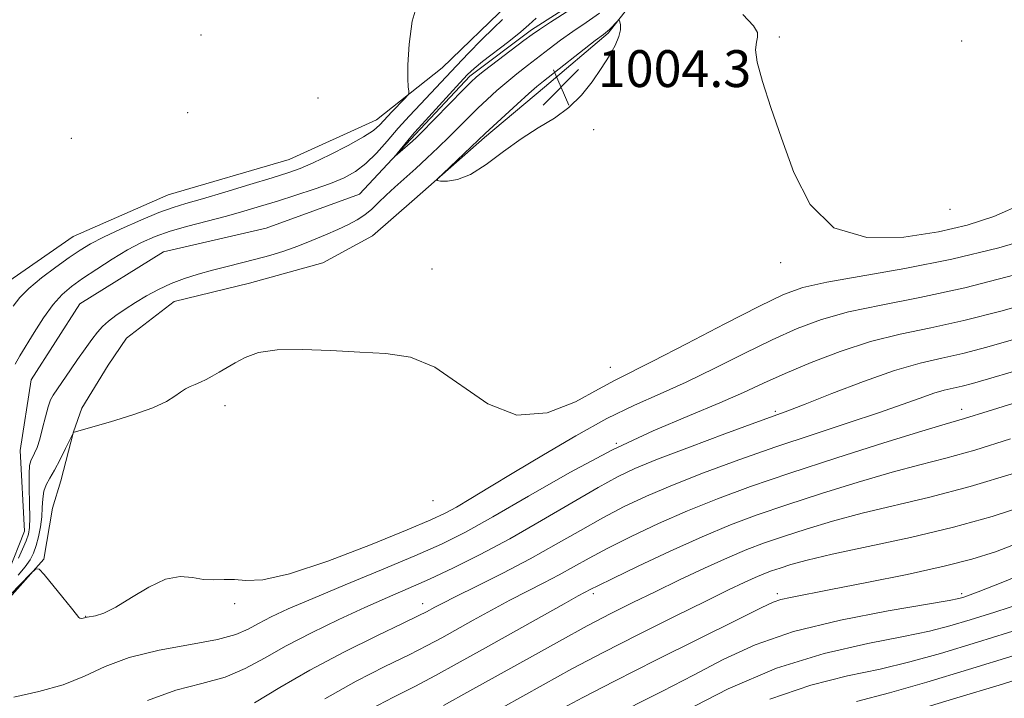
# Model space of a CAD drawing. Extents: x 2067300 to 2070200, y 314800 to 317700.
# Drawn here: x 2068585 to 2068799, y 317320 to 317467 of the extents above; entities that cross this region are included whole.
import ezdxf

# ---------------------------------------------------------------- set-up
doc = ezdxf.new("R2010")
doc.units = 0
doc.header["$MEASUREMENT"] = 0
doc.linetypes.add('rvrstm', pattern=[117.1, 50, -3.9, 0.5, -3.9, 0.5, -3.9, 0.5, -3.9, 50])
for name, color, linetype, lineweight in [('DTM HARD BREAKLINE', 7, 'Continuous', 0), ('DTM SPOT ELEVATION', 2, 'Continuous', 13), ('INDEX CONTOUR', 41, 'Continuous', 13), ('INTERMEDIATE CONTOUR', 44, 'Continuous', 0), ('SPOT ELEVATION', 7, 'Continuous', 0), ('STREAM - RIVER SINGLE LINE', 142, 'rvrstm', 0)]:
    doc.layers.add(name, color=color, linetype=linetype, lineweight=lineweight)
doc.styles.add('Style-ITALICS', font='ITALICS.shx')

# ---------------------------------------------------------------- blocks, each defined once
blk = doc.blocks.new('SPOT')
at = {"layer": 'SPOT ELEVATION'}
for p, q in [((-3.91, -3.91), (3.82, 3.81)), ((-1.65, 3.77), (1.72, -3.93))]:
    blk.add_line(p, q, dxfattribs=at)

msp = doc.modelspace()

# ---------------------------------------------------------------- linework, layer by layer
at = {"layer": 'DTM HARD BREAKLINE'}
for points in [[(2068730.45, 317500, 1000.774), (2068730.56, 317499.26, 1000.78), (2068730.35, 317486.86, 1000.7), (2068723.77, 317477.99, 1003.27), (2068713.27, 317464.49, 1004.21), (2068699.38, 317452.75, 1004.51), (2068686.35, 317441.86, 1004.21), (2068671.14, 317428.44, 1003.91), (2068662.02, 317420.47, 1003.44), (2068651.23, 317414.67, 1003.56), (2068635.32, 317410.24, 1003.39), (2068618.99, 317406.25, 1003.14), (2068608.59, 317398.31, 1003.27), (2068604.64, 317392.39, 1003.48), (2068598.91, 317383.08, 1003.56), (2068597.11, 317377.98, 1003.99), (2068594.36, 317367.33, 1004.76), (2068592.54, 317361.37, 1005.53), (2068590.64, 317350.28, 1005.92), (2068579.73, 317338.07, 1006.56)], [(2068708.501, 317500, 1001.258), (2068708.3, 317498.37, 1001.3), (2068701.66, 317485.65, 1002.2), (2068691.57, 317470.86, 1002.8), (2068677.21, 317456.99, 1003.23), (2068662.89, 317445.69, 1004.76), (2068643.92, 317437.04, 1005.06), (2068617.69, 317429.37, 1005.15), (2068597, 317420.33, 1005.19), (2068581.41, 317409.48, 1005.28)]]:
    msp.add_polyline3d(points, dxfattribs=at)
at = {"layer": 'DTM SPOT ELEVATION'}
for p in [(2068624.79, 317464.08, 1004.9), (2068750.44, 317463.65, 1001.71), (2068790, 317462.8, 1000.66), (2068650.17, 317450.4, 1005.9), (2068621.92, 317447.23, 1005.22), (2068710.09, 317443.55, 1003.6), (2068596.59, 317441.68, 1004.92), (2068787.49, 317426.27, 1000.59), (2068674.97, 317413.3, 1003.6), (2068750.71, 317414.66, 1002.4), (2068713.74, 317391.94, 1003.16), (2068630.02, 317383.66, 1004.32), (2068749.56, 317382.38, 1009.76), (2068790, 317382.8, 1013.42), (2068715, 317375.44, 1008.02), (2068675.21, 317363.03, 1004.71), (2068710, 317342.8, 1016.37), (2068750, 317342.8, 1021.62), (2068790, 317342.8, 1023.66), (2068632.1, 317340.62, 1006.26), (2068672.96, 317340.61, 1011.41), (2068599.75, 317337.92, 1005.95)]:
    msp.add_point(p, dxfattribs=at)
at = {"layer": 'INDEX CONTOUR'}
for points in [[(2068709.13, 317472.299, 1000), (2068700.721, 317466.905, 1000), (2068698.313, 317465.332, 1000), (2068696.735, 317464.225, 1000), (2068694.95, 317462.881, 1000), (2068686.392, 317456.366, 1000), (2068684.657, 317454.997, 1000), (2068683.381, 317453.857, 1000), (2068681.777, 317452.245, 1000), (2068672.495, 317442.711, 1000), (2068671.578, 317441.816, 1000), (2068670.763, 317441.081, 1000), (2068666.973, 317437.781, 1000), (2068666.953, 317437.829, 1000), (2068667.418, 317438.411, 1000), (2068670.382, 317442.025, 1000), (2068671.137, 317442.909, 1000), (2068672.01, 317443.879, 1000), (2068681.017, 317453.737, 1000), (2068682.703, 317455.538, 1000), (2068684.103, 317456.861, 1000), (2068685.918, 317458.328, 1000), (2068691.648, 317462.688, 1000), (2068694.284, 317464.78, 1000), (2068696.038, 317466.332, 1000), (2068697.578, 317467.727, 1000)], [(2068801.288, 317397.96, 1010), (2068795.477, 317396.304, 1010), (2068790.319, 317394.97, 1010), (2068785.695, 317393.941, 1010), (2068780.99, 317392.853, 1010), (2068775.461, 317391.258, 1010), (2068768.722, 317388.896, 1010), (2068761.79, 317386.248, 1010), (2068756.037, 317383.983, 1010), (2068752.299, 317382.536, 1010), (2068749.267, 317381.417, 1010), (2068745.097, 317379.902, 1010), (2068738.563, 317377.501, 1010), (2068730.9, 317374.647, 1010), (2068723.961, 317372.005, 1010), (2068719.044, 317370.015, 1010), (2068715.235, 317368.209, 1010), (2068711.058, 317365.89, 1010), (2068698.758, 317358.663, 1010), (2068691.871, 317354.739, 1010), (2068685.437, 317351.297, 1010), (2068679.611, 317348.39, 1010), (2068674.417, 317345.963, 1010), (2068669.785, 317343.915, 1010), (2068665.279, 317341.97, 1010), (2068660.364, 317339.809, 1010), (2068654.712, 317337.21, 1010), (2068648.79, 317334.341, 1010), (2068643.267, 317331.466, 1010), (2068638.598, 317328.824, 1010), (2068634.385, 317326.54, 1010), (2068630.014, 317324.714, 1010), (2068624.995, 317323.317, 1010), (2068619.335, 317321.824, 1010), (2068613.166, 317319.581, 1010)], [(2068804.191, 317361.996, 1020), (2068796.671, 317359.587, 1020), (2068788.255, 317357.252, 1020), (2068778.934, 317355.036, 1020), (2068769.729, 317353.032, 1020), (2068761.925, 317351.352, 1020), (2068756.464, 317350.069, 1020), (2068752.933, 317349.111, 1020), (2068750.582, 317348.37, 1020), (2068748.735, 317347.734, 1020), (2068747.024, 317347.083, 1020), (2068745.153, 317346.293, 1020), (2068742.787, 317345.216, 1020), (2068739.409, 317343.609, 1020), (2068734.46, 317341.204, 1020), (2068727.658, 317337.867, 1020), (2068719.843, 317333.978, 1020), (2068712.133, 317330.05, 1020), (2068705.345, 317326.462, 1020), (2068699.104, 317323.044, 1020), (2068685.84, 317315.65, 1020)], [(2068801.423, 317329.358, 1030), (2068791.537, 317326.316, 1030), (2068782.449, 317323.578, 1030), (2068774.352, 317321.252, 1030), (2068767.216, 317319.386, 1030)]]:
    msp.add_polyline3d(points, dxfattribs=at)
at = {"layer": 'INTERMEDIATE CONTOUR'}
for points in [[(2068584.012, 317405.259, 1004), (2068585.428, 317407.123, 1004), (2068587.379, 317409.096, 1004), (2068590.127, 317411.366, 1004), (2068593.255, 317413.706, 1004), (2068596.177, 317415.785, 1004), (2068598.519, 317417.389, 1004), (2068600.758, 317418.751, 1004), (2068603.581, 317420.219, 1004), (2068607.428, 317422.024, 1004), (2068611.728, 317423.92, 1004), (2068615.662, 317425.543, 1004), (2068618.709, 317426.655, 1004), (2068621.528, 317427.523, 1004), (2068625.079, 317428.542, 1004), (2068629.969, 317429.981, 1004), (2068635.403, 317431.61, 1004), (2068640.234, 317433.075, 1004), (2068643.668, 317434.145, 1004), (2068646.315, 317435.095, 1004), (2068649.137, 317436.321, 1004), (2068652.792, 317438.086, 1004), (2068656.73, 317440.111, 1004), (2068660.092, 317441.979, 1004), (2068662.271, 317443.399, 1004), (2068663.64, 317444.575, 1004), (2068666.273, 317447.391, 1004), (2068669.032, 317450.289, 1004), (2068669.712, 317451.026, 1004), (2068669.938, 317451.452, 1004), (2068669.905, 317451.934, 1004), (2068669.789, 317452.847, 1004), (2068669.702, 317454.608, 1004), (2068669.737, 317457.645, 1004), (2068670.006, 317462.119, 1004), (2068670.692, 317467.109, 1004), (2068671.995, 317471.435, 1004)], [(2068711.348, 317468.875, 1002), (2068708.433, 317466.851, 1002), (2068705.569, 317464.889, 1002), (2068702.901, 317462.967, 1002), (2068700.406, 317461.086, 1002), (2068695.696, 317457.465, 1002), (2068693.421, 317455.692, 1002), (2068691.205, 317453.894, 1002), (2068689.047, 317452.04, 1002), (2068686.948, 317450.134, 1002), (2068684.903, 317448.186, 1002), (2068682.893, 317446.199, 1002), (2068678.676, 317441.984, 1002), (2068676.327, 317439.702, 1002), (2068673.875, 317437.38, 1002), (2068671.428, 317435.12, 1002), (2068666.928, 317431.068, 1002), (2068665.015, 317429.303, 1002), (2068663.378, 317427.718, 1002), (2068661.893, 317426.31, 1002), (2068660.399, 317425.073, 1002), (2068658.744, 317423.986, 1002), (2068656.822, 317422.96, 1002), (2068654.538, 317421.889, 1002), (2068651.844, 317420.703, 1002), (2068648.872, 317419.465, 1002), (2068645.802, 317418.272, 1002), (2068642.772, 317417.203, 1002), (2068639.765, 317416.253, 1002), (2068636.722, 317415.399, 1002), (2068633.601, 317414.613, 1002), (2068630.441, 317413.85, 1002), (2068627.288, 317413.062, 1002), (2068624.191, 317412.206, 1002), (2068621.185, 317411.242, 1002), (2068618.297, 317410.137, 1002), (2068615.555, 317408.87, 1002), (2068612.968, 317407.484, 1002), (2068610.543, 317406.039, 1002), (2068608.301, 317404.592, 1002), (2068606.314, 317403.206, 1002), (2068604.669, 317401.937, 1002), (2068603.396, 317400.798, 1002), (2068602.287, 317399.58, 1002), (2068601.082, 317398.02, 1002), (2068599.597, 317395.96, 1002), (2068597.974, 317393.638, 1002), (2068596.433, 317391.393, 1002), (2068592.674, 317385.873, 1002), (2068592.117, 317384.859, 1002), (2068591.572, 317383.383, 1002), (2068590.981, 317381.216, 1002), (2068590.359, 317378.709, 1002), (2068589.742, 317376.359, 1002), (2068589.163, 317374.559, 1002), (2068588.639, 317373.28, 1002), (2068587.817, 317371.672, 1002), (2068587.558, 317370.667, 1002), (2068587.433, 317368.831, 1002), (2068587.447, 317365.856, 1002), (2068587.528, 317362.384, 1002), (2068587.585, 317359.286, 1002), (2068587.53, 317357.188, 1002), (2068587.293, 317355.733, 1002), (2068586.804, 317354.315, 1002), (2068586.037, 317352.499, 1002), (2068585.128, 317350.523, 1002)], [(2068803.596, 317427.596, 1002), (2068796.996, 317424.68, 1002), (2068791.256, 317422.798, 1002), (2068785.033, 317421.404, 1002), (2068777.441, 317420.23, 1002), (2068769.399, 317420.131, 1002), (2068762.279, 317422.243, 1002), (2068757.108, 317427.272, 1002), (2068753.54, 317434.223, 1002), (2068750.883, 317441.672, 1002), (2068748.6, 317448.396, 1002), (2068746.767, 317453.972, 1002), (2068745.613, 317458.178, 1002), (2068745.264, 317460.915, 1002), (2068745.428, 317462.568, 1002), (2068745.707, 317463.645, 1002), (2068745.678, 317464.657, 1002), (2068744.802, 317466.123, 1002), (2068742.513, 317468.564, 1002)], [(2068584.405, 317392.643, 1002), (2068585.427, 317394.412, 1002), (2068588.534, 317399.499, 1002), (2068590.581, 317402.7, 1002), (2068592.652, 317405.598, 1002), (2068594.594, 317407.768, 1002), (2068596.628, 317409.487, 1002), (2068599.073, 317411.208, 1002), (2068602.126, 317413.258, 1002), (2068605.513, 317415.45, 1002), (2068608.844, 317417.471, 1002), (2068611.856, 317419.087, 1002), (2068614.808, 317420.38, 1002), (2068618.091, 317421.516, 1002), (2068621.963, 317422.626, 1002), (2068630.3, 317424.801, 1002), (2068634.092, 317425.845, 1002), (2068637.703, 317426.907, 1002), (2068641.409, 317428.045, 1002), (2068645.377, 317429.296, 1002), (2068649.343, 317430.604, 1002), (2068652.933, 317431.889, 1002), (2068655.882, 317433.125, 1002), (2068658.352, 317434.492, 1002), (2068660.615, 317436.221, 1002), (2068662.895, 317438.47, 1002), (2068665.24, 317441.089, 1002), (2068667.649, 317443.857, 1002), (2068670.099, 317446.568, 1002), (2068672.46, 317449.099, 1002), (2068680.258, 317457.399, 1002), (2068682.904, 317460.155, 1002), (2068685.757, 317463.066, 1002), (2068688.329, 317465.603, 1002), (2068690.291, 317467.453, 1002)], [(2068715.246, 317467.103, 1004), (2068714.775, 317466.593, 1004), (2068714.189, 317465.972, 1004), (2068713.618, 317465.398, 1004), (2068713.088, 317464.931, 1004), (2068712.192, 317464.235, 1004), (2068710.417, 317462.873, 1004), (2068699.158, 317454.109, 1004), (2068697.738, 317452.943, 1004), (2068696.016, 317451.421, 1004), (2068693.437, 317449.083, 1004), (2068686.503, 317442.712, 1004), (2068677.361, 317434.037, 1004), (2068676.235, 317432.929, 1004), (2068676.097, 317432.503, 1004), (2068676.825, 317432.393, 1004), (2068678.312, 317432.365, 1004), (2068680.495, 317432.707, 1004), (2068683.326, 317433.837, 1004), (2068686.719, 317436.003, 1004), (2068690.465, 317438.778, 1004), (2068694.318, 317441.565, 1004), (2068698.057, 317443.927, 1004), (2068701.554, 317446.068, 1004), (2068704.705, 317448.35, 1004), (2068707.43, 317451.031, 1004), (2068709.759, 317453.954, 1004), (2068711.746, 317456.856, 1004), (2068713.423, 317459.51, 1004), (2068714.724, 317461.824, 1004), (2068715.56, 317463.744, 1004), (2068715.892, 317465.229, 1004), (2068715.882, 317466.3, 1004), (2068715.745, 317466.992, 1004), (2068715.64, 317467.339, 1004), (2068715.511, 317467.368, 1004), (2068715.246, 317467.103, 1004)], [(2068807.476, 317420.659, 1004), (2068798.079, 317417.927, 1004), (2068787.918, 317415.44, 1004), (2068777.665, 317413.384, 1004), (2068760.713, 317410.416, 1004), (2068755.541, 317409.26, 1004), (2068751.31, 317407.737, 1004), (2068746.092, 317405.221, 1004), (2068738.617, 317401.38, 1004), (2068730.231, 317397.028, 1004), (2068722.936, 317393.271, 1004), (2068714.75, 317389.175, 1004), (2068711.165, 317387.225, 1004), (2068706.118, 317384.46, 1004), (2068699.951, 317382.042, 1004), (2068693.409, 317381.561, 1004), (2068687.107, 317384.025, 1004), (2068675.582, 317391.987, 1004), (2068670.286, 317394.159, 1004), (2068664.972, 317394.987, 1004), (2068659.271, 317395.258, 1004), (2068653.006, 317395.581, 1004), (2068646.769, 317395.846, 1004), (2068641.342, 317395.764, 1004), (2068637.304, 317395.136, 1004), (2068634.414, 317394.118, 1004), (2068632.226, 317392.955, 1004), (2068628.711, 317390.865, 1004), (2068627.241, 317390.012, 1004), (2068625.913, 317389.303, 1004), (2068624.697, 317388.713, 1004), (2068623.556, 317388.212, 1004), (2068622.461, 317387.757, 1004), (2068621.386, 317387.249, 1004), (2068620.303, 317386.581, 1004), (2068619.1, 317385.665, 1004), (2068617.303, 317384.507, 1004), (2068614.357, 317383.133, 1004), (2068610, 317381.608, 1004), (2068605.162, 317380.14, 1004), (2068597.246, 317377.893, 1004), (2068597.097, 317377.8, 1004), (2068596.861, 317377.388, 1004), (2068595.384, 317374.35, 1004), (2068594.181, 317371.937, 1004), (2068592.966, 317369.636, 1004), (2068591.942, 317367.862, 1004), (2068591.167, 317366.44, 1004), (2068590.664, 317365.043, 1004), (2068590.425, 317363.408, 1004), (2068590.318, 317361.529, 1004), (2068590.182, 317359.465, 1004), (2068589.891, 317357.293, 1004), (2068589.467, 317355.161, 1004), (2068588.968, 317353.237, 1004), (2068588.413, 317351.623, 1004), (2068587.683, 317350.157, 1004), (2068586.619, 317348.611, 1004), (2068585.092, 317346.803, 1004)], [(2068801.595, 317412.011, 1006), (2068790.693, 317409.205, 1006), (2068780.921, 317407.075, 1006), (2068772.532, 317405.445, 1006), (2068765.48, 317403.97, 1006), (2068759.606, 317402.34, 1006), (2068754.31, 317400.374, 1006), (2068748.881, 317397.927, 1006), (2068742.813, 317394.944, 1006), (2068736.417, 317391.745, 1006), (2068730.206, 317388.747, 1006), (2068724.517, 317386.201, 1006), (2068718.959, 317383.735, 1006), (2068712.963, 317380.814, 1006), (2068706.183, 317377.093, 1006), (2068699.178, 317372.985, 1006), (2068692.734, 317369.093, 1006), (2068687.474, 317365.902, 1006), (2068683.384, 317363.442, 1006), (2068680.288, 317361.625, 1006), (2068677.803, 317360.27, 1006), (2068674.711, 317358.832, 1006), (2068669.583, 317356.671, 1006), (2068661.595, 317353.431, 1006), (2068652.334, 317349.889, 1006), (2068643.987, 317347.103, 1006), (2068638.215, 317345.836, 1006), (2068634.559, 317345.664, 1006), (2068632.03, 317345.864, 1006), (2068629.786, 317345.877, 1006), (2068627.59, 317345.802, 1006), (2068625.344, 317345.9, 1006), (2068622.945, 317346.286, 1006), (2068620.247, 317346.501, 1006), (2068617.094, 317345.941, 1006), (2068613.441, 317344.235, 1006), (2068609.676, 317341.943, 1006), (2068606.301, 317339.859, 1006), (2068603.711, 317338.592, 1006), (2068601.89, 317338.01, 1006), (2068600.066, 317337.682, 1006), (2068599.477, 317337.535, 1006), (2068599.155, 317337.479, 1006), (2068598.795, 317337.45, 1006), (2068598.483, 317337.477, 1006), (2068598.23, 317337.645, 1006), (2068597.746, 317338.25, 1006), (2068596.665, 317339.639, 1006), (2068594.792, 317341.978, 1006), (2068590.748, 317346.95, 1006), (2068589.656, 317348.16, 1006), (2068588.876, 317348.208, 1006), (2068587.742, 317347.142, 1006), (2068583.429, 317342.638, 1006)], [(2068806.734, 317406.48, 1008), (2068798.536, 317404.157, 1008), (2068790.506, 317402.088, 1008), (2068783.3, 317400.505, 1008), (2068776.695, 317399.122, 1008), (2068770.246, 317397.524, 1008), (2068763.67, 317395.419, 1008), (2068757.31, 317393.012, 1008), (2068751.671, 317390.633, 1008), (2068747.009, 317388.508, 1008), (2068742.602, 317386.462, 1008), (2068737.477, 317384.221, 1008), (2068730.89, 317381.525, 1008), (2068722.994, 317378.189, 1008), (2068714.169, 317374.047, 1008), (2068704.878, 317369.093, 1008), (2068695.926, 317363.966, 1008), (2068688.201, 317359.469, 1008), (2068682.221, 317356.153, 1008), (2068677.01, 317353.566, 1008), (2068671.225, 317351.004, 1008), (2068663.968, 317347.962, 1008), (2068656.129, 317344.724, 1008), (2068649.046, 317341.778, 1008), (2068643.745, 317339.488, 1008), (2068640.005, 317337.755, 1008), (2068637.295, 317336.361, 1008), (2068635.02, 317335.118, 1008), (2068632.337, 317333.965, 1008), (2068628.342, 317332.868, 1008), (2068622.491, 317331.772, 1008), (2068615.691, 317330.531, 1008), (2068609.21, 317328.973, 1008), (2068603.962, 317327.017, 1008), (2068599.453, 317324.919, 1008), (2068594.83, 317323.022, 1008), (2068589.535, 317321.56, 1008), (2068584.162, 317320.324, 1008)], [(2068801.267, 317391.054, 1012), (2068795.842, 317389.439, 1012), (2068792.419, 317388.45, 1012), (2068790.133, 317387.853, 1012), (2068788.213, 317387.426, 1012), (2068786.259, 317386.974, 1012), (2068783.964, 317386.312, 1012), (2068781.02, 317385.285, 1012), (2068777.123, 317383.867, 1012), (2068771.97, 317382.06, 1012), (2068765.396, 317379.881, 1012), (2068757.792, 317377.397, 1012), (2068749.688, 317374.691, 1012), (2068741.595, 317371.854, 1012), (2068733.959, 317369.034, 1012), (2068727.205, 317366.39, 1012), (2068721.597, 317364.013, 1012), (2068716.748, 317361.73, 1012), (2068712.112, 317359.3, 1012), (2068707.224, 317356.543, 1012), (2068701.966, 317353.527, 1012), (2068696.305, 317350.38, 1012), (2068690.338, 317347.259, 1012), (2068684.695, 317344.428, 1012), (2068680.139, 317342.178, 1012), (2068677.207, 317340.707, 1012), (2068675.558, 317339.846, 1012), (2068673.776, 317338.871, 1012), (2068672.124, 317338.044, 1012), (2068668.716, 317336.398, 1012), (2068662.97, 317333.636, 1012), (2068655.784, 317330.075, 1012), (2068648.428, 317326.187, 1012), (2068641.937, 317322.415, 1012), (2068636.403, 317319.101, 1012)], [(2068801.125, 317384.08, 1014), (2068795.796, 317382.435, 1014), (2068790.643, 317380.818, 1014), (2068786.428, 317379.616, 1014), (2068781.4, 317378.108, 1014), (2068773.088, 317375.534, 1014), (2068762.883, 317372.302, 1014), (2068752.738, 317368.996, 1014), (2068744.172, 317366.065, 1014), (2068736.962, 317363.404, 1014), (2068730.449, 317360.774, 1014), (2068724.149, 317358.011, 1014), (2068718.262, 317355.252, 1014), (2068713.166, 317352.71, 1014), (2068709.093, 317350.538, 1014), (2068705.718, 317348.653, 1014), (2068702.573, 317346.911, 1014), (2068699.266, 317345.179, 1014), (2068695.713, 317343.367, 1014), (2068691.904, 317341.395, 1014), (2068687.882, 317339.23, 1014), (2068683.901, 317337.031, 1014), (2068677.123, 317333.252, 1014), (2068673.927, 317331.543, 1014), (2068669.974, 317329.54, 1014), (2068664.751, 317326.966, 1014), (2068658.499, 317323.777, 1014), (2068651.653, 317319.989, 1014)], [(2068800.64, 317376.412, 1016), (2068792.859, 317373.984, 1016), (2068786.559, 317372.222, 1016), (2068780.973, 317370.792, 1016), (2068774.908, 317369.189, 1016), (2068767.546, 317367.045, 1016), (2068759.567, 317364.571, 1016), (2068752.02, 317362.121, 1016), (2068745.632, 317359.925, 1016), (2068739.825, 317357.73, 1016), (2068733.692, 317355.159, 1016), (2068726.7, 317352.01, 1016), (2068719.776, 317348.773, 1016), (2068714.22, 317346.119, 1016), (2068710.962, 317344.533, 1016), (2068709.469, 317343.779, 1016), (2068706.731, 317342.305, 1016), (2068703.668, 317340.611, 1016), (2068685.913, 317330.667, 1016), (2068680.47, 317327.633, 1016), (2068675.73, 317325.042, 1016), (2068671.233, 317322.682, 1016), (2068666.584, 317320.331, 1016), (2068661.63, 317317.765, 1016)], [(2068801.529, 317368.972, 1018), (2068791.85, 317366.056, 1018), (2068783.129, 317363.759, 1018), (2068768.417, 317360.271, 1018), (2068762.005, 317358.557, 1018), (2068756.25, 317356.841, 1018), (2068751.301, 317355.245, 1018), (2068747.174, 317353.825, 1018), (2068743.349, 317352.371, 1018), (2068739.17, 317350.605, 1018), (2068734.184, 317348.347, 1018), (2068728.747, 317345.794, 1018), (2068723.416, 317343.241, 1018), (2068718.565, 317340.88, 1018), (2068713.833, 317338.5, 1018), (2068708.669, 317335.789, 1018), (2068702.692, 317332.532, 1018), (2068696.175, 317328.912, 1018), (2068683.223, 317321.68, 1018), (2068677.458, 317318.501, 1018)], [(2068803.205, 317354.103, 1022), (2068797.405, 317351.924, 1022), (2068792.272, 317350.292, 1022), (2068786.21, 317348.758, 1022), (2068778.182, 317346.999, 1022), (2068769.4, 317345.202, 1022), (2068761.634, 317343.679, 1022), (2068752.868, 317342.005, 1022), (2068750.775, 317341.524, 1022), (2068749.087, 317340.937, 1022), (2068746.486, 317339.711, 1022), (2068741.544, 317337.25, 1022), (2068723.739, 317328.415, 1022), (2068714.648, 317323.845, 1022), (2068707.758, 317320.276, 1022), (2068702.33, 317317.342, 1022)], [(2068806.922, 317348.528, 1024), (2068798.616, 317345.164, 1024), (2068793.646, 317343.199, 1024), (2068791.267, 317342.305, 1024), (2068790.271, 317341.975, 1024), (2068789.418, 317341.749, 1024), (2068787.298, 317341.342, 1024), (2068774.086, 317339.088, 1024), (2068763.715, 317337.086, 1024), (2068753.528, 317334.593, 1024), (2068745.173, 317331.699, 1024), (2068738.226, 317328.505, 1024), (2068731.746, 317325.117, 1024), (2068725.064, 317321.671, 1024), (2068713.115, 317315.648, 1024)], [(2068803.476, 317340.816, 1026), (2068797.261, 317338.801, 1026), (2068791.868, 317337.122, 1026), (2068787.442, 317335.8, 1026), (2068783.027, 317334.659, 1026), (2068777.385, 317333.474, 1026), (2068769.617, 317331.989, 1026), (2068760.163, 317329.834, 1026), (2068749.8, 317326.608, 1026), (2068739.338, 317322.148, 1026), (2068729.726, 317317.259, 1026)], [(2068803.257, 317335.296, 1028), (2068793.464, 317332.269, 1028), (2068785.467, 317329.852, 1028), (2068778.755, 317327.976, 1028), (2068772.301, 317326.43, 1028), (2068765.231, 317324.938, 1028), (2068757.286, 317322.967, 1028), (2068748.353, 317319.916, 1028)], [(2068806.467, 317325.579, 1032), (2068798.153, 317322.973, 1032), (2068788.964, 317320.161, 1032), (2068779.238, 317317.244, 1032)]]:
    msp.add_polyline3d(points, dxfattribs=at)
at = {"layer": 'STREAM - RIVER SINGLE LINE'}
msp.add_polyline3d([(2068582.89, 317347.43, 1001.39), (2068586.47, 317356.35, 1001.05), (2068585.5, 317373.91, 1000.88), (2068587.9, 317389.26, 1000.62), (2068598.46, 317405.76, 1000.45), (2068616.62, 317416.99, 1000.19), (2068638.96, 317422.16, 1000.11), (2068659.19, 317429.51, 1000.45), (2068671.4, 317442.55, 999.72), (2068683.17, 317455.18, 999.59), (2068696.61, 317465.21, 999.64), (2068716.07, 317477.7, 999.59), (2068721.85, 317490, 999.34), (2068720.73, 317499.01, 999.08), (2068720.771, 317500, 999.063)], dxfattribs=at)

# ---------------------------------------------------------------- block references
at = {"layer": 'SPOT ELEVATION'}
msp.add_blockref('SPOT', (2068702.992, 317452.804, 1004.32), dxfattribs=at)

# ---------------------------------------------------------------- texts
at = {"layer": 'SPOT ELEVATION', "style": 'Style-ITALICS'}
msp.add_text('1004.3', height=8, dxfattribs=at).set_placement((2068710.992, 317452.804, 1004.32))

doc.saveas('drawing.dxf')
